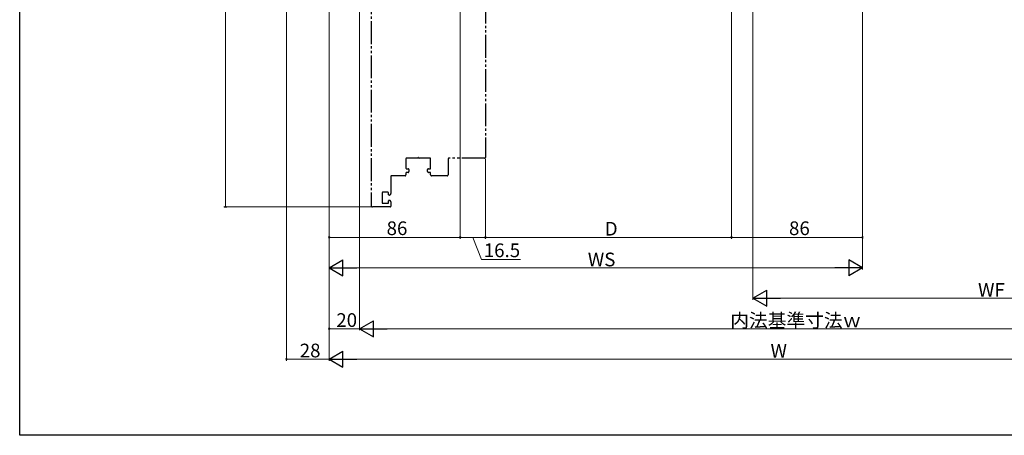
# Model space of a CAD drawing. Extents: x 0 to 995, y 0 to 1603.
# Drawn here: x 0 to 646, y 0 to 273 of the extents above; entities that cross this region are included whole.
import ezdxf

# ---------------------------------------------------------------- set-up
doc = ezdxf.new("R2010")
doc.units = 0
doc.linetypes.add('YDIVIDE_1', pattern=[15, 10, -1, 1, -1, 1, -1])
doc.layers.add('YKK_12', color=2, linetype='CONTINUOUS', lineweight=13)
doc.layers.add('YKK_D', color=6, linetype='CONTINUOUS', lineweight=13)
doc.layers.add('YKK_ZWAK', color=7, linetype='CONTINUOUS')
doc.styles.get("Standard").update_dxf_attribs({"font": 'txt', "bigfont": 'BIGFONT'})

msp = doc.modelspace()

# ---------------------------------------------------------------- linework, layer by layer
at = {"layer": 'YKK_12', "linetype": 'YDIVIDE_1', "lineweight": -2, "ltscale": 1.5}
for p, q in [((230.5, 407), (230.5, 151)), ((305.5, 375.5), (305.5, 182.5)), ((253.4, 181.6), (253.4, 175.5)), ((260.88, 182.1), (253.9, 182.1)), ((269.1, 182.1), (262.12, 182.1)), ((269.6, 175.5), (269.6, 181.6)), ((281, 181.5), (281, 171)), ((305, 182), (281.5, 182)), ((253.9, 175), (254.9, 175)), ((255.4, 174.5), (255.4, 173.2)), ((267.6, 173.2), (267.6, 174.5)), ((268.1, 175), (269.1, 175)), ((243.5, 170), (243.5, 158.8)), ((252.9, 170.5), (244, 170.5)), ((253.4, 172.2), (253.4, 171)), ((254.9, 172.7), (253.9, 172.7)), ((269.1, 172.7), (268.1, 172.7)), ((269.6, 171), (269.6, 172.2)), ((280.5, 170.5), (270.1, 170.5)), ((237.7, 159.1), (237.7, 152.9)), ((241.5, 159.6), (238.2, 159.6)), ((242, 158), (242, 159.1)), ((242.5, 157.8), (242.2, 157.8)), ((243, 150), (231.5, 150)), ((238.2, 152.4), (241.5, 152.4)), ((242, 152.9), (242, 154.1)), ((242.2, 154.3), (242.5, 154.3)), ((243.5, 153.3), (243.5, 150.5))]:
    msp.add_line(p, q, dxfattribs=at)
for centre, radius, start, end in [((253.9, 181.6), 0.5, 90, 180), ((260.88, 182.6), 0.5, 270, 321.31781), ((261.5, 182.1), 0.3, 38.68219, 141.31781), ((262.12, 182.6), 0.5, 218.68219, 270), ((269.1, 181.6), 0.5, 360, 90), ((281.5, 181.5), 0.5, 90, 180), ((305, 182.5), 0.5, 270, 0), ((253.9, 175.5), 0.5, 180, 270), ((254.9, 174.5), 0.5, 0, 90), ((268.1, 174.5), 0.5, 90, 180), ((269.1, 175.5), 0.5, 270, 0), ((244, 170), 0.5, 90, 180), ((252.9, 171), 0.5, 270, 0), ((253.9, 172.2), 0.5, 90, 180), ((254.9, 173.2), 0.5, 270, 0), ((268.1, 173.2), 0.5, 180, 270), ((269.1, 172.2), 0.5, 360, 90), ((270.1, 171), 0.5, 180, 270), ((280.5, 171), 0.5, 270, 0), ((238.2, 159.1), 0.5, 90, 180), ((241.5, 159.1), 0.5, 0, 90), ((242.2, 158), 0.2, 180, 270), ((242.5, 158.8), 1, 270, 0), ((231.5, 151), 1, 180, 270), ((238.2, 152.9), 0.5, 180, 270), ((241.5, 152.9), 0.5, 270, 360), ((242.2, 154.1), 0.2, 90, 180), ((242.5, 153.3), 1, 0, 90), ((243, 150.5), 0.5, 270, 0)]:
    msp.add_arc(centre, radius, start, end, dxfattribs=at)
at = {"layer": 'YKK_D'}
for p, q in [((289, 491.5), (289, 129)), ((467, 491.5), (467, 129)), ((289, 490.5), (289, 129)), ((175, 480.7), (175, 49)), ((135, 430), (135, 150)), ((203, 429), (203, 109)), ((223, 428), (223, 69)), ((553, 429), (553, 109)), ((203, 407), (203, 49)), ((481, 411), (481, 89)), ((553, 408), (553, 129)), ((203, 405), (203, 69)), ((203, 404), (203, 49)), ((223, 406), (223, 69)), ((467, 362.37), (467, 129)), ((203, 269.55), (203, 129)), ((305.5, 181.5), (305.5, 129)), ((305.5, 181.5), (305.5, 129)), ((236.25, 150), (134, 150)), ((289, 130), (203, 130)), ((289, 130), (305.5, 130)), ((297.25, 130), (302.97, 115.51)), ((305.5, 130), (467, 130)), ((553, 130), (467, 130)), ((542.5, 110), (213.5, 110)), ((302.97, 115.51), (328.53, 115.51)), ((776.5, 90), (491.5, 90)), ((203, 70), (223, 70)), ((756.5, 70), (233.5, 70)), ((203, 50), (175, 50)), ((776.5, 50), (213.5, 50))]:
    msp.add_line(p, q, dxfattribs=at)
at = {"layer": 'YKK_D', "lineweight": -2}
for p, q in [((203, 110), (212.09, 115.25)), ((203, 110), (212.09, 104.75)), ((203, 110), (221.19, 110)), ((212.09, 104.75), (212.09, 115.25)), ((553, 110), (534.81, 110)), ((553, 110), (543.91, 115.25)), ((543.91, 115.25), (543.91, 104.75)), ((553, 110), (543.91, 104.75)), ((481, 90), (490.09, 95.25)), ((490.09, 84.75), (490.09, 95.25)), ((481, 90), (490.09, 84.75)), ((481, 90), (499.19, 90)), ((223, 70), (232.09, 75.25)), ((232.09, 64.75), (232.09, 75.25)), ((223, 70), (232.09, 64.75)), ((223, 70), (241.19, 70)), ((203, 50), (212.09, 55.25)), ((212.09, 44.75), (212.09, 55.25)), ((203, 50), (212.09, 44.75)), ((203, 50), (221.19, 50))]:
    msp.add_line(p, q, dxfattribs=at)
at = {"layer": 'YKK_D', "linetype": 'ByBlock', "const_width": 1.27}
for points in [[(135, 150.16, 1), (135, 149.84, 1)], [(203.16, 130, 1), (202.84, 130, 1)], [(288.84, 130, 1), (289.16, 130, 1)], [(289.16, 130, 1), (288.84, 130, 1)], [(305.34, 130, 1), (305.66, 130, 1)], [(305.66, 130, 1), (305.34, 130, 1)], [(467.16, 130, 1), (466.84, 130, 1)], [(466.84, 130, 1), (467.16, 130, 1)], [(552.84, 130, 1), (553.16, 130, 1)], [(203.16, 70, 1), (202.84, 70, 1)], [(175.16, 50, 1), (174.84, 50, 1)]]:
    msp.add_lwpolyline(points, format="xyb", close=True, dxfattribs=at)
at = {"layer": 'YKK_ZWAK'}
for p, q in [((0, 0), (0, 1560)), ((990, 0), (0, 0))]:
    msp.add_line(p, q, dxfattribs=at)

# ---------------------------------------------------------------- texts
at = {"layer": 'YKK_D'}
for s, p in [('86', (240.72, 131.5)), ('D', (383.85, 131.2)), ('86', (504.72, 131.5)), ('16.5', (304.47, 117.01)), ('WS', (372.72, 111)), ('WF', (628.72, 91)), ('20', (207.72, 71.2)), ('内法基準寸法ｗ', (466.2, 71)), ('28', (183.72, 51.2)), ('W', (492.6, 51))]:
    msp.add_text(s, height=9, dxfattribs=at).set_placement(p)

doc.saveas('drawing.dxf')
